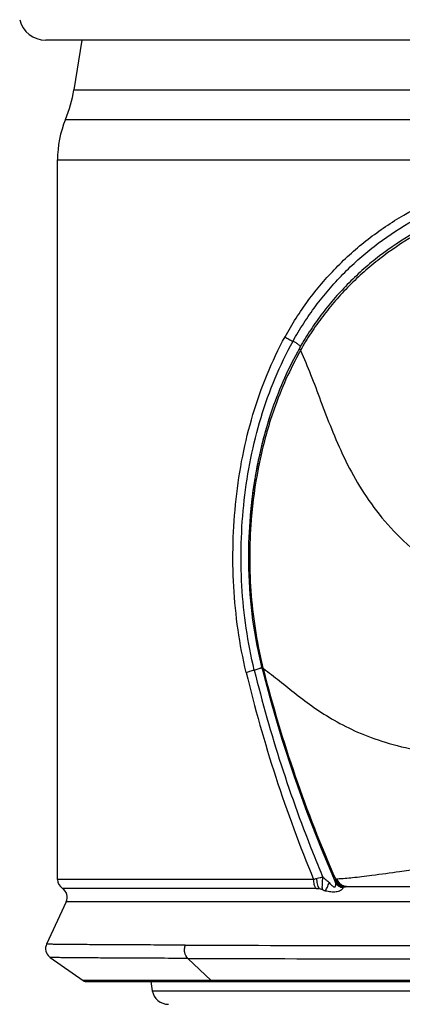
# Model space of a CAD drawing. Units: millimetres. Extents: x 0 to 210, y 0 to 297.
# Drawn here: x 40 to 54, y 100 to 137 of the extents above; entities that cross this region are included whole.
import ezdxf

# ---------------------------------------------------------------- set-up
doc = ezdxf.new("R2010")
doc.units = ezdxf.units.MM
doc.header["$LTSCALE"] = 19.36
doc.layers.get('0').update_dxf_attribs({"linetype": 'CONTINUOUS'})
doc.layers.add('BEZUGSACHSEN', color=7, linetype='CONTINUOUS')
doc.layers.add('RUNDUNGEN', color=7, linetype='CONTINUOUS')

msp = doc.modelspace()

# ---------------------------------------------------------------- linework, layer by layer
at = {"color": 9}
for p, q in [((41.26, 133.283), (79.36, 133.283)), ((40.96, 131.766), (79.66, 131.766)), ((46.709, 101.069), (45.835, 101.9)), ((78.696, 101.069), (41.924, 101.069))]:
    msp.add_line(p, q, dxfattribs=at)
at = {"color": 7}
for p, q in [((40.96, 104.855), (40.96, 131.766)), ((40.685, 101.937), (41.924, 101.069)), ((42.04, 101.033), (78.58, 101.033))]:
    msp.add_line(p, q, dxfattribs=at)
for points in [[(40.552, 102.434), (40.531, 102.379), (40.517, 102.31), (40.515, 102.24), (40.525, 102.173), (40.545, 102.111), (40.573, 102.056), (40.607, 102.009), (40.644, 101.97), (40.685, 101.937)], [(41.924, 101.069), (41.954, 101.052), (41.996, 101.038), (42.04, 101.033)]]:
    msp.add_lwpolyline(points, dxfattribs=at)
msp.add_arc((44.947, 131.766), 3.987, 157.6319, 180, dxfattribs=at)
at = {"color": 9}
for centre, radius, start, end in [((59.049, 4361.02), 4258.644, 269.820902, 270.016972), ((59.057, 4303.375), 4201.495, 269.819688, 270.017087)]:
    msp.add_arc(centre, radius, start, end, dxfattribs=at)
for points, knots in [([(45.737, 102.397), (45.345, 102.398), (44.608, 102.401), (43.716, 102.405), (43.072, 102.408), (42.644, 102.411), (42.254, 102.413), (41.903, 102.415), (41.591, 102.418), (41.32, 102.42), (41.119, 102.422), (40.98, 102.424), (40.89, 102.425), (40.811, 102.426), (40.743, 102.427), (40.685, 102.428), (40.638, 102.429), (40.605, 102.43), (40.584, 102.431), (40.573, 102.432), (40.564, 102.432), (40.557, 102.433), (40.554, 102.433), (40.551, 102.434), (40.552, 102.434)], [0, 0, 0, 0, 0.22632, 0.426578, 0.516336, 0.598931, 0.674187, 0.74195, 0.802066, 0.854399, 0.898844, 0.918078, 0.935303, 0.95051, 0.963693, 0.974846, 0.983962, 0.991036, 0.993805, 0.996062, 0.997808, 0.999042, 0.999767, 1, 1, 1, 1]), ([(45.835, 101.9), (45.774, 101.958), (45.715, 102.086), (45.705, 102.262), (45.722, 102.354), (45.737, 102.397)], [0, 0, 0, 0, 0.478041, 0.741024, 1, 1, 1, 1]), ([(45.835, 101.9), (45.449, 101.901), (44.72, 101.904), (43.839, 101.908), (43.202, 101.911), (42.779, 101.914), (42.392, 101.916), (42.044, 101.918), (41.734, 101.921), (41.464, 101.923), (41.234, 101.925), (41.068, 101.927), (40.955, 101.929), (40.886, 101.93), (40.827, 101.931), (40.778, 101.932), (40.744, 101.933), (40.722, 101.934), (40.71, 101.935), (40.7, 101.935), (40.693, 101.936), (40.688, 101.937), (40.685, 101.937), (40.685, 101.937)], [0, 0, 0, 0, 0.224924, 0.42414, 0.513518, 0.595834, 0.670914, 0.738605, 0.798756, 0.851233, 0.895932, 0.932756, 0.948187, 0.961622, 0.973054, 0.982478, 0.989886, 0.992833, 0.995274, 0.99721, 0.998642, 0.99957, 1, 1, 1, 1]), ([(46.794, 101.033), (46.779, 101.033), (46.747, 101.04), (46.721, 101.058), (46.709, 101.069)], [0, 0, 0, 0, 0.485565, 1, 1, 1, 1])]:
    msp.add_open_spline(points, degree=3, knots=knots, dxfattribs=at)
at = {"layer": 'BEZUGSACHSEN', "color": 7}
for p, q in [((41.875, 136.247), (41.571, 134.383)), ((41.288, 104.014), (40.552, 102.434)), ((44.443, 101.033), (44.503, 100.692))]:
    msp.add_line(p, q, dxfattribs=at)
at = {"layer": 'BEZUGSACHSEN', "color": 9}
for p, q in [((41.571, 134.383), (79.049, 134.383)), ((44.503, 100.692), (76.117, 100.692))]:
    msp.add_line(p, q, dxfattribs=at)
at = {"layer": 'BEZUGSACHSEN', "color": 7}
for centre, radius, start, end in [((36.636, 135.186), 5, 337.6319, 350.7609), ((45.11, 100.799), 0.616, 190, 270)]:
    msp.add_arc(centre, radius, start, end, dxfattribs=at)
at = {"layer": 'RUNDUNGEN', "color": 7}
for p, q in [((80.102, 136.247), (40.518, 136.247)), ((48.588, 112.811), (48.619, 112.69)), ((51.345, 104.767), (51.355, 104.746)), ((51.345, 104.767), (51.345, 104.767)), ((51.356, 104.745), (51.355, 104.746)), ((55.487, 104.583), (51.797, 104.583))]:
    msp.add_line(p, q, dxfattribs=at)
at = {"layer": 'RUNDUNGEN', "color": 9}
for p, q in [((49.007, 122.296), (49, 122.274)), ((49.007, 122.296), (49, 122.274)), ((48.641, 112.773), (48.647, 112.752)), ((48.647, 112.752), (48.658, 112.743)), ((48.647, 112.752), (48.658, 112.743)), ((48.647, 112.752), (48.66, 112.701)), ((48.647, 112.752), (48.66, 112.701)), ((50.536, 104.855), (40.96, 104.855)), ((50.628, 104.519), (41.143, 104.519)), ((55.007, 104.014), (41.288, 104.014))]:
    msp.add_line(p, q, dxfattribs=at)
at = {"layer": 'RUNDUNGEN', "color": 7}
for points in [[(48.939, 122.294), (48.904, 122.186), (48.64, 121.279), (48.429, 120.347), (48.268, 119.395), (48.161, 118.429), (48.106, 117.456), (48.103, 116.48), (48.153, 115.51), (48.256, 114.549), (48.412, 113.606), (48.588, 112.811)], [(48.619, 112.69), (48.945, 111.467), (49.348, 110.104), (49.793, 108.74), (50.283, 107.375), (50.818, 106.01), (51.345, 104.767)]]:
    msp.add_lwpolyline(points, dxfattribs=at)
for centre, radius, start, end in [((40.518, 137.247), 1, 193.6581, 270), ((41.36, 104.855), 0.4, 180, 237.1285), ((40.926, 104.183), 0.4, 335, 57.1285)]:
    msp.add_arc(centre, radius, start, end, dxfattribs=at)
at = {"layer": 'RUNDUNGEN', "color": 9}
for centre, radius, start, end in [((61.925, 118.046), 13.661, 150.5566, 151.4305), ((62.08, 117.922), 13.784, 150.8376, 151.4971), ((65.838, 116.906), 17.691, 174.5807, 174.9158), ((88.488, 122.601), 41.041, 193.7069, 193.8558), ((97.255, 125.044), 50.139, 194.2517, 203.7501), ((97.928, 124.573), 51.33, 193.4902, 202.5908), ((97.882, 124.799), 51.023, 193.7333, 202.0177), ((98.06, 124.875), 51.216, 202.0219, 202.9089), ((51.397, 104.794), 0.0583, 153.2063, 160.3629), ((51.729, 104.966), 0.411, 200.6809, 208.2092), ((51.733, 104.968), 0.416, 208.1975, 210.3523), ((51.796, 103.808), 0.775, 89.9295, 94.8227)]:
    msp.add_arc(centre, radius, start, end, dxfattribs=at)
for points, knots in [([(49.468, 125.153), (49.726, 125.624), (50.161, 126.304), (50.827, 127.143), (51.367, 127.735), (51.946, 128.291), (52.772, 128.98), (53.899, 129.74), (55.374, 130.473), (56.688, 130.921), (57.778, 131.175), (58.893, 131.361), (59.743, 131.416), (60.31, 131.416)], [0, 0, 0, 0, 0.122606, 0.1836, 0.244542, 0.30555, 0.366742, 0.490017, 0.615026, 0.741931, 0.806062, 0.87053, 1, 1, 1, 1]), ([(49.764, 124.986), (49.891, 125.215), (50.159, 125.664), (50.607, 126.307), (51.095, 126.917), (51.622, 127.493), (52.187, 128.033), (52.991, 128.704), (54.087, 129.444), (55.278, 130.039), (56.28, 130.421), (57.057, 130.659), (57.853, 130.847), (58.664, 130.983), (59.484, 131.065), (60.035, 131.083), (60.31, 131.083)], [0, 0, 0, 0, 0.061542, 0.122794, 0.183877, 0.244914, 0.306012, 0.367283, 0.490662, 0.615644, 0.678838, 0.742464, 0.806472, 0.870792, 0.935337, 1, 1, 1, 1]), ([(60.31, 130.629), (60.043, 130.629), (59.509, 130.611), (58.712, 130.532), (57.926, 130.401), (57.153, 130.221), (56.397, 129.993), (55.423, 129.625), (54.264, 129.053), (53.194, 128.343), (52.408, 127.698), (51.855, 127.178), (51.338, 126.624), (50.858, 126.036), (50.418, 125.416), (50.153, 124.983), (50.028, 124.761)], [0, 0, 0, 0, 0.064632, 0.129152, 0.193449, 0.257438, 0.321049, 0.384243, 0.509255, 0.632667, 0.693964, 0.755088, 0.816136, 0.877214, 0.938462, 1, 1, 1, 1]), ([(60.31, 130.542), (60.043, 130.542), (59.509, 130.525), (58.713, 130.445), (57.927, 130.312), (57.154, 130.131), (56.399, 129.901), (55.665, 129.622), (54.957, 129.297), (54.051, 128.81), (53.198, 128.239), (52.413, 127.59), (51.862, 127.067), (51.346, 126.509), (50.868, 125.919), (50.43, 125.297), (50.167, 124.862), (50.043, 124.639)], [0, 0, 0, 0, 0.064541, 0.128983, 0.193227, 0.257154, 0.320711, 0.383896, 0.446686, 0.50904, 0.632482, 0.693836, 0.755035, 0.816123, 0.877193, 0.938442, 1, 1, 1, 1]), ([(48.014, 112.599), (47.761, 113.651), (47.534, 115.274), (47.503, 117.447), (47.613, 119.077), (47.858, 120.682), (48.24, 122.244), (48.765, 123.744), (49.218, 124.695), (49.468, 125.153)], [0, 0, 0, 0, 0.251566, 0.378472, 0.505168, 0.631037, 0.755604, 0.878588, 1, 1, 1, 1]), ([(48.318, 112.686), (48.067, 113.716), (47.84, 115.306), (47.808, 117.436), (47.918, 119.033), (48.163, 120.605), (48.544, 122.136), (49.066, 123.606), (49.516, 124.537), (49.764, 124.986)], [0, 0, 0, 0, 0.251448, 0.378247, 0.504847, 0.630666, 0.755257, 0.878363, 1, 1, 1, 1]), ([(49.468, 125.153), (49.512, 125.119), (49.608, 125.057), (49.71, 125.007), (49.764, 124.986)], [0, 0, 0, 0, 0.492199, 1, 1, 1, 1]), ([(49.764, 124.986), (49.8, 124.971), (49.852, 124.944), (49.916, 124.902), (49.958, 124.87), (49.991, 124.838), (50.015, 124.809), (50.029, 124.784), (50.03, 124.767), (50.028, 124.761)], [0, 0, 0, 0, 0.324496, 0.485329, 0.634169, 0.763866, 0.868727, 0.945982, 1, 1, 1, 1]), ([(49.966, 124.5), (49.776, 124.15), (49.424, 123.428), (49.136, 122.678), (49.007, 122.296)], [0, 0, 0, 0, 0.497704, 1, 1, 1, 1]), ([(50.043, 124.639), (50.038, 124.651), (50.027, 124.677), (50.018, 124.719), (50.023, 124.749), (50.028, 124.761)], [0, 0, 0, 0, 0.301148, 0.681321, 1, 1, 1, 1]), ([(50.043, 124.639), (50.18, 124.345), (50.438, 123.72), (50.803, 122.737), (51.198, 121.694), (51.663, 120.617), (52.241, 119.535), (52.973, 118.476), (53.897, 117.472), (54.625, 116.879), (55.02, 116.599)], [0, 0, 0, 0, 0.101268, 0.21062, 0.326903, 0.448879, 0.575938, 0.708634, 0.848931, 1, 1, 1, 1]), ([(49, 122.274), (48.8, 121.68), (48.474, 120.458), (48.286, 119.208), (48.226, 118.576)], [0, 0, 0, 0, 0.497003, 1, 1, 1, 1]), ([(48.217, 118.473), (48.175, 118.004), (48.129, 117.061), (48.184, 115.184), (48.395, 113.785), (48.616, 112.876)], [0, 0, 0, 0, 0.250945, 0.502013, 1, 1, 1, 1]), ([(48.318, 112.686), (48.368, 112.697), (48.438, 112.716), (48.521, 112.747), (48.555, 112.764), (48.569, 112.773)], [0, 0, 0, 0, 0.574675, 0.817476, 1, 1, 1, 1]), ([(48.569, 112.773), (48.574, 112.776), (48.583, 112.782), (48.59, 112.79), (48.591, 112.794)], [0, 0, 0, 0, 0.600042, 1, 1, 1, 1]), ([(48.616, 112.876), (48.611, 112.871), (48.6, 112.858), (48.588, 112.836), (48.586, 112.818), (48.588, 112.811)], [0, 0, 0, 0, 0.316137, 0.695819, 1, 1, 1, 1]), ([(48.62, 112.714), (48.62, 112.712), (48.617, 112.704), (48.617, 112.696), (48.619, 112.69)], [0, 0, 0, 0, 0.271709, 1, 1, 1, 1]), ([(48.626, 112.726), (48.626, 112.725), (48.623, 112.721), (48.622, 112.717), (48.62, 112.714)], [0, 0, 0, 0, 0.263915, 1, 1, 1, 1]), ([(48.647, 112.752), (48.644, 112.75), (48.637, 112.742), (48.63, 112.733), (48.626, 112.726)], [0, 0, 0, 0, 0.277036, 1, 1, 1, 1]), ([(48.658, 112.743), (48.863, 112.594), (49.27, 112.275), (49.888, 111.776), (50.558, 111.27), (51.32, 110.78), (52.208, 110.333), (53.254, 109.95), (54.483, 109.651), (55.37, 109.524), (55.846, 109.474)], [0, 0, 0, 0, 0.094411, 0.192586, 0.296214, 0.4075, 0.529537, 0.666176, 0.821739, 1, 1, 1, 1]), ([(48.014, 112.599), (48.06, 112.617), (48.161, 112.65), (48.264, 112.675), (48.318, 112.686)], [0, 0, 0, 0, 0.474144, 1, 1, 1, 1]), ([(55.141, 105.319), (54.676, 105.269), (53.869, 105.152), (52.932, 105.026), (52.346, 104.953), (51.915, 104.903), (51.613, 104.877), (51.422, 104.867)], [0, 0, 0, 0, 0.374748, 0.652482, 0.757274, 0.846942, 1, 1, 1, 1]), ([(50.536, 104.855), (50.546, 104.86), (50.587, 104.881), (50.63, 104.895), (50.663, 104.905)], [0, 0, 0, 0, 0.239474, 1, 1, 1, 1]), ([(50.628, 104.519), (50.613, 104.539), (50.586, 104.585), (50.547, 104.697), (50.536, 104.791), (50.536, 104.855)], [0, 0, 0, 0, 0.211108, 0.45429, 1, 1, 1, 1]), ([(50.747, 104.512), (50.73, 104.536), (50.701, 104.592), (50.663, 104.723), (50.658, 104.832), (50.663, 104.905)], [0, 0, 0, 0, 0.212052, 0.458064, 1, 1, 1, 1]), ([(50.663, 104.905), (50.7, 104.915), (50.755, 104.926), (50.829, 104.933), (50.866, 104.937), (50.884, 104.938)], [0, 0, 0, 0, 0.506309, 0.756957, 1, 1, 1, 1]), ([(50.863, 104.474), (50.861, 104.506), (50.859, 104.578), (50.863, 104.733), (50.873, 104.855), (50.884, 104.938)], [0, 0, 0, 0, 0.207648, 0.460767, 1, 1, 1, 1]), ([(50.884, 104.938), (50.921, 104.902), (50.982, 104.854), (51.061, 104.788), (51.098, 104.752), (51.115, 104.734)], [0, 0, 0, 0, 0.503708, 0.753175, 1, 1, 1, 1]), ([(50.977, 104.431), (51.004, 104.474), (51.055, 104.573), (51.096, 104.677), (51.115, 104.734)], [0, 0, 0, 0, 0.455571, 1, 1, 1, 1]), ([(51.163, 104.682), (51.182, 104.663), (51.21, 104.635), (51.251, 104.602), (51.272, 104.588), (51.284, 104.582)], [0, 0, 0, 0, 0.50857, 0.757944, 1, 1, 1, 1]), ([(51.345, 104.767), (51.342, 104.775), (51.337, 104.791), (51.339, 104.807), (51.342, 104.814)], [0, 0, 0, 0, 0.525698, 1, 1, 1, 1]), ([(51.345, 104.821), (51.347, 104.829), (51.353, 104.84), (51.361, 104.848), (51.363, 104.851)], [0, 0, 0, 0, 0.740451, 1, 1, 1, 1]), ([(51.346, 104.584), (51.35, 104.589), (51.355, 104.602), (51.362, 104.629), (51.365, 104.663), (51.363, 104.703), (51.358, 104.729), (51.355, 104.741)], [0, 0, 0, 0, 0.126262, 0.255467, 0.512307, 0.764047, 1, 1, 1, 1]), ([(51.355, 104.741), (51.354, 104.743), (51.353, 104.749), (51.35, 104.756), (51.348, 104.76)], [0, 0, 0, 0, 0.271978, 1, 1, 1, 1]), ([(51.643, 104.535), (51.582, 104.543), (51.463, 104.588), (51.38, 104.686), (51.355, 104.741)], [0, 0, 0, 0, 0.506948, 1, 1, 1, 1]), ([(51.643, 104.539), (51.583, 104.548), (51.465, 104.595), (51.383, 104.691), (51.356, 104.745)], [0, 0, 0, 0, 0.504661, 1, 1, 1, 1]), ([(51.689, 104.575), (51.653, 104.58), (51.58, 104.601), (51.484, 104.661), (51.408, 104.746), (51.375, 104.815), (51.363, 104.851)], [0, 0, 0, 0, 0.24722, 0.496233, 0.74729, 1, 1, 1, 1]), ([(51.649, 104.563), (51.593, 104.574), (51.483, 104.62), (51.404, 104.708), (51.375, 104.758)], [0, 0, 0, 0, 0.498847, 1, 1, 1, 1]), ([(51.422, 104.867), (51.419, 104.866), (51.409, 104.866), (51.398, 104.863), (51.391, 104.861)], [0, 0, 0, 0, 0.255223, 1, 1, 1, 1]), ([(51.731, 104.58), (51.693, 104.584), (51.617, 104.602), (51.517, 104.663), (51.438, 104.751), (51.403, 104.823), (51.391, 104.861)], [0, 0, 0, 0, 0.244935, 0.492896, 0.744746, 1, 1, 1, 1]), ([(51.797, 104.583), (51.756, 104.583), (51.673, 104.597), (51.562, 104.656), (51.473, 104.749), (51.435, 104.826), (51.422, 104.867)], [0, 0, 0, 0, 0.244828, 0.492543, 0.744399, 1, 1, 1, 1]), ([(50.628, 104.519), (50.638, 104.519), (50.678, 104.518), (50.717, 104.516), (50.747, 104.512)], [0, 0, 0, 0, 0.242615, 1, 1, 1, 1]), ([(50.747, 104.512), (50.767, 104.509), (50.807, 104.499), (50.845, 104.484), (50.863, 104.474)], [0, 0, 0, 0, 0.495717, 1, 1, 1, 1]), ([(50.863, 104.474), (50.872, 104.469), (50.89, 104.459), (50.918, 104.444), (50.947, 104.435), (50.967, 104.432), (50.977, 104.431)], [0, 0, 0, 0, 0.256644, 0.513196, 0.762415, 1, 1, 1, 1]), ([(50.977, 104.431), (51.044, 104.418), (51.174, 104.395), (51.339, 104.389), (51.462, 104.413), (51.54, 104.444), (51.601, 104.485), (51.634, 104.517), (51.643, 104.535)], [0, 0, 0, 0, 0.287176, 0.561388, 0.690629, 0.81073, 0.916835, 1, 1, 1, 1]), ([(51.284, 104.582), (51.289, 104.579), (51.3, 104.574), (51.317, 104.57), (51.334, 104.573), (51.343, 104.58), (51.346, 104.584)], [0, 0, 0, 0, 0.270253, 0.526055, 0.764919, 1, 1, 1, 1]), ([(51.643, 104.539), (51.642, 104.541), (51.64, 104.546), (51.64, 104.556), (51.645, 104.561), (51.649, 104.563)], [0, 0, 0, 0, 0.302306, 0.537123, 1, 1, 1, 1]), ([(51.643, 104.535), (51.644, 104.535), (51.645, 104.537), (51.644, 104.538), (51.643, 104.539)], [0, 0, 0, 0, 0.476573, 1, 1, 1, 1]), ([(51.649, 104.563), (51.652, 104.565), (51.665, 104.57), (51.679, 104.573), (51.689, 104.575)], [0, 0, 0, 0, 0.229133, 1, 1, 1, 1])]:
    msp.add_open_spline(points, degree=3, knots=knots, dxfattribs=at)
at = {"layer": 'RUNDUNGEN', "color": 7}
for points, knots in [([(49.927, 124.579), (49.729, 124.216), (49.365, 123.468), (49.07, 122.69), (48.939, 122.294)], [0, 0, 0, 0, 0.497524, 1, 1, 1, 1]), ([(48.939, 122.294), (48.735, 121.681), (48.405, 120.42), (48.222, 119.129), (48.166, 118.478)], [0, 0, 0, 0, 0.496976, 1, 1, 1, 1])]:
    msp.add_open_spline(points, degree=3, knots=knots, dxfattribs=at)
at = {"layer": 'RUNDUNGEN', "color": 9}
for points in [[(48.592, 112.797), (48.592, 112.798), (48.592, 112.8), (48.592, 112.801)], [(51.115, 104.734), (51.131, 104.716), (51.147, 104.699), (51.163, 104.682)], [(51.363, 104.851), (51.372, 104.855), (51.381, 104.858), (51.391, 104.861)], [(51.689, 104.575), (51.703, 104.577), (51.717, 104.579), (51.731, 104.58)]]:
    msp.add_open_spline(points, degree=3, dxfattribs=at)

doc.saveas('drawing.dxf')
